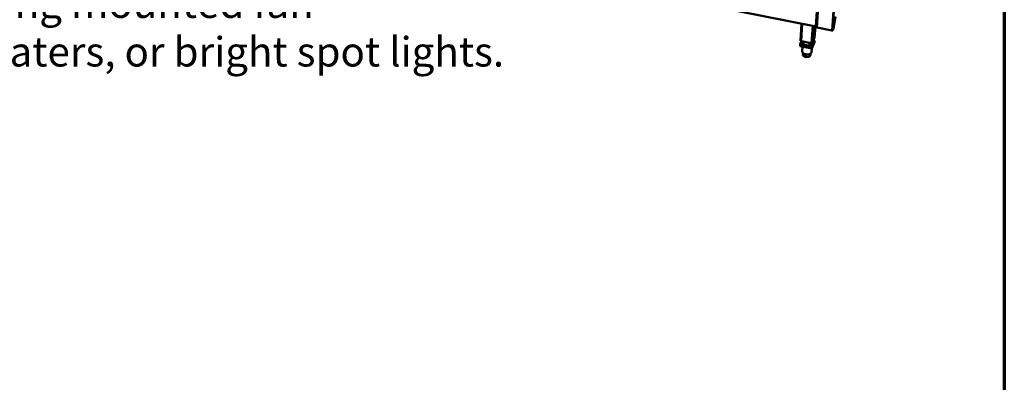
# Model space of a CAD drawing. Units: millimetres. Extents: x 65 to 5840, y 100 to 4100.
# Drawn here: x 4507 to 5840, y 2637 to 3129 of the extents above; entities that cross this region are included whole.
import ezdxf

# ---------------------------------------------------------------- set-up
doc = ezdxf.new("R2010")
doc.units = ezdxf.units.MM
doc.header["$LTSCALE"] = 20
for name, color, linetype, lineweight in [('Border (ISO)', 7, 'Continuous', 70), ('Symbol (ISO)', 7, 'Continuous', 25), ('Visible (ISO)', 7, 'Continuous', 50), ('Visible Narrow (ISO)', 7, 'Continuous', 35)]:
    doc.layers.add(name, color=color, linetype=linetype, lineweight=lineweight)
doc.styles.add('Text Style41', font='tahoma.ttf')

# ---------------------------------------------------------------- blocks, each defined once
blk = doc.blocks.new('Borders Default Border')
at = {"layer": 'Border (ISO)', "flags": 128}
blk.add_lwpolyline([(5, 5), (5, 205), (292, 205), (292, 5), (5, 5)], dxfattribs=at)

msp = doc.modelspace()

# ---------------------------------------------------------------- linework, layer by layer
at = {"layer": 'Visible (ISO)'}
for p, q in [((5604.82, 3415.1), (5585.62, 3118.84)), ((4859.43, 3263.97), (5584.74, 3119.55)), ((5564.17, 3100.48), (5565.55, 3123.37)), ((5585.73, 3120.52), (5585.5, 3119.96)), ((5608.58, 3117.38), (5611.38, 3132.99)), ((5583.13, 3104.7), (5584.09, 3119.68)), ((5585.03, 3119.87), (5585.01, 3119.65)), ((5585.1, 3119.87), (5585.01, 3119.65)), ((5606.28, 3114.15), (5586.6, 3118.08)), ((5608.1, 3115.47), (5607.75, 3114.56)), ((5563.64, 3095.43), (5563.5, 3093.13)), ((5565.03, 3098.78), (5563.64, 3095.43)), ((5563.64, 3095.43), (5579.63, 3092.17)), ((5565.09, 3099.69), (5564.88, 3096.28)), ((5578.63, 3096.94), (5565.19, 3099.67)), ((5568.02, 3095.74), (5566.97, 3095.45)), ((5568.23, 3099.05), (5568.02, 3095.74)), ((5576.13, 3094.09), (5576.34, 3097.4)), ((5576.81, 3093.44), (5576.13, 3094.09)), ((5579.53, 3096.93), (5579.32, 3093.62)), ((5582.93, 3098.48), (5579.48, 3089.86)), ((5579.63, 3092.17), (5583.08, 3100.78)), ((5583.1, 3104.57), (5580.19, 3097.37)), ((5580.72, 3097.36), (5580.83, 3098.94)), ((5581.24, 3099.37), (5580.97, 3099.3)), ((5581.98, 3101.8), (5581.86, 3099.93)), ((5583.08, 3100.78), (5581.93, 3101.01)), ((5583.08, 3100.78), (5582.93, 3098.48)), ((5583.13, 3104.7), (5583.1, 3104.57)), ((5579.48, 3089.86), (5563.5, 3093.13)), ((5566.75, 3092.47), (5566.35, 3085.89)), ((5567.44, 3083.7), (5567.22, 3080.21)), ((5571.15, 3077.86), (5567.22, 3080.21)), ((5571.4, 3081.91), (5571.15, 3077.86)), ((5576.47, 3082.2), (5576.23, 3078.35)), ((5577.36, 3081.19), (5576.23, 3078.35)), ((5577.46, 3082.67), (5577.36, 3081.19)), ((5579.16, 3089.93), (5578.82, 3084.63)), ((5579.63, 3092.17), (5579.48, 3089.86)), ((5576.23, 3078.35), (5571.15, 3077.86))]:
    msp.add_line(p, q, dxfattribs=at)
at = {"layer": 'Visible (ISO)', "flags": 128}
for points in [[(5586.6, 3118.08, -0.0300995), (5586.36, 3118.13, -0.0445408), (5586.2, 3118.2, -0.0121685), (5585.98, 3118.32, -0.0291619), (5585.89, 3118.38, -0.0498748), (5585.8, 3118.46, -0.033259), (5585.68, 3118.6, -0.0886672), (5585.65, 3118.69, -0.0544475), (5585.62, 3118.84)], [(5607.75, 3114.56, -0.0499143), (5607.64, 3114.4, -0.0839813), (5607.56, 3114.33, -0.0303447), (5607.36, 3114.22, -0.0454059), (5607.21, 3114.17, -0.0273908), (5607.08, 3114.15, -0.0117891), (5606.77, 3114.11, -0.0444118), (5606.57, 3114.11, -0.0291138), (5606.28, 3114.15)], [(5608.58, 3117.38, -0.004336), (5608.51, 3117, -0.0080346), (5608.47, 3116.8, -0.0003068), (5608.35, 3116.32, -0.0040943), (5608.34, 3116.28, -0.0062447), (5608.33, 3116.23, -0.0007042), (5608.22, 3115.83, -0.0138585), (5608.18, 3115.71, -0.0065306), (5608.1, 3115.47)], [(5565.19, 3099.67, -0.0304815), (5564.94, 3099.73, -0.0450749), (5564.77, 3099.8, -0.012396), (5564.53, 3099.93, -0.0296647), (5564.44, 3099.99, -0.0497964), (5564.35, 3100.08, -0.0327145), (5564.23, 3100.23, -0.0876532), (5564.19, 3100.32, -0.0540782), (5564.17, 3100.48)], [(5566.97, 3095.45, -0.0256005), (5566.69, 3095.39, -0.0436521), (5566.52, 3095.38, -0.0093511), (5566.16, 3095.4, -0.0244478), (5566.03, 3095.42, -0.0262588), (5565.8, 3095.47, -0.024322), (5565.57, 3095.54, -0.0340494), (5565.38, 3095.63, -0.0298944), (5565.19, 3095.75, -0.0504608), (5565.09, 3095.84, -0.0340418), (5564.95, 3096.01, -0.0893788), (5564.91, 3096.11, -0.0551262), (5564.88, 3096.28)], [(5576.13, 3094.09, -0.0122957), (5575.35, 3094, -0.022766), (5574.93, 3093.98, -0.0022417), (5573.87, 3093.98, -0.0121693), (5573.68, 3093.99, -0.0117209), (5573.05, 3094.04, -0.0117501), (5572.42, 3094.13, -0.0120347), (5571.81, 3094.24, -0.0118108), (5571.19, 3094.38, -0.012864), (5570.61, 3094.54, -0.0123615), (5570.03, 3094.74, -0.014314), (5569.83, 3094.81, -0.0030744), (5568.96, 3095.2, -0.0269758), (5568.62, 3095.37, -0.0144968), (5568.02, 3095.74)], [(5579.32, 3093.62, -0.0593976), (5579.27, 3093.45, -0.0942642), (5579.22, 3093.36, -0.0376928), (5579.07, 3093.23, -0.0542169), (5578.95, 3093.15, -0.0317589), (5578.74, 3093.07, -0.0360614), (5578.55, 3093.03, -0.0247553), (5578.3, 3093, -0.0271147), (5578.07, 3092.99, -0.0241679), (5577.83, 3093.01, -0.0239669), (5577.58, 3093.06, -0.0280843), (5577.45, 3093.1, -0.012177), (5577.14, 3093.22, -0.0514238), (5577.01, 3093.29, -0.0294956), (5576.81, 3093.44)], [(5580.19, 3097.37, -0.0492628), (5580.08, 3097.2, -0.0826355), (5579.99, 3097.12, -0.0296064), (5579.77, 3097.01, -0.0450155), (5579.62, 3096.95, -0.0277788), (5579.48, 3096.93, -0.0120025), (5579.14, 3096.89, -0.0449761), (5578.94, 3096.89, -0.0294384), (5578.63, 3096.94)], [(5580.72, 3097.36, -0.0306933), (5580.68, 3097, -0.0508627), (5580.61, 3096.79, -0.0116681), (5580.44, 3096.39, -0.0307801), (5580.36, 3096.25, -0.025459), (5580.27, 3096.12, -0.0081324), (5579.96, 3095.74, -0.0399476), (5579.77, 3095.55, -0.0250772), (5579.43, 3095.29)], [(5581.86, 3099.93, -0.0560334), (5581.82, 3099.78, -0.0887528), (5581.77, 3099.7, -0.0336005), (5581.69, 3099.61, -0.0231424), (5581.56, 3099.51, -0.0604979), (5581.43, 3099.43, -0.045911), (5581.24, 3099.37)], [(5578.82, 3084.63, -0.0380359), (5578.76, 3084.23, -0.0614671), (5578.67, 3084, -0.0169522), (5578.44, 3083.58, -0.0377859), (5578.32, 3083.41, -0.0287437), (5578.05, 3083.12, -0.030952), (5577.77, 3082.89, -0.0224856), (5577.4, 3082.64, -0.0246626), (5577.04, 3082.44, -0.0182207), (5576.59, 3082.24, -0.0199381), (5576.17, 3082.1, -0.0154962), (5575.65, 3081.95, -0.0166927), (5575.17, 3081.86, -0.0138423), (5574.61, 3081.78, -0.0145908), (5574.08, 3081.73, -0.0129692), (5573.5, 3081.71, -0.013348), (5572.94, 3081.73, -0.0127311), (5572.36, 3081.77, -0.012786), (5571.79, 3081.84, -0.013087), (5571.23, 3081.95, -0.0128249), (5570.66, 3082.08, -0.0140863), (5570.14, 3082.23, -0.0134745), (5569.61, 3082.42, -0.0158722), (5569.14, 3082.62, -0.0148418), (5568.65, 3082.86, -0.0186933), (5568.25, 3083.09, -0.0171617), (5567.83, 3083.38, -0.0228818), (5567.5, 3083.64, -0.0208429), (5567.17, 3083.96, -0.0286674), (5566.92, 3084.25, -0.0264012), (5566.69, 3084.59, -0.0355347), (5566.59, 3084.78, -0.0155549), (5566.42, 3085.24, -0.0593356), (5566.36, 3085.48, -0.0359761), (5566.35, 3085.89)]]:
    msp.add_lwpolyline(points, format="xyb", dxfattribs=at)
at = {"layer": 'Visible (ISO)'}
for points in [[(5585.3, 3119.88), (5585.17, 3119.86), (5584.97, 3119.87), (5584.76, 3119.93), (5584.64, 3119.96), (5584.51, 3120), (5584.39, 3120.06)], [(5584.78, 3119.54), (5584.67, 3119.54), (5584.58, 3119.62), (5584.51, 3119.77), (5584.46, 3119.85), (5584.43, 3119.95), (5584.39, 3120.06)]]:
    msp.add_open_spline(points, degree=3, knots=[-0.68412303, -0.68412303, -0.68412303, -0.68412303, -0.24693616, -0.24693616, -0.24693616, 0, 0, 0, 0], dxfattribs=at)
for points in [[(5585.01, 3119.65), (5584.93, 3119.58), (5584.85, 3119.54), (5584.78, 3119.54)], [(5585.5, 3119.96), (5585.47, 3119.92), (5585.4, 3119.89), (5585.3, 3119.88)]]:
    msp.add_open_spline(points, degree=3, dxfattribs=at)
at = {"layer": 'Visible Narrow (ISO)'}
for p, q in [((5584.39, 3120.06), (5603.44, 3415.3)), ((5585.5, 3119.96), (5604.62, 3415.13)), ((5586.6, 3118.08), (5605.9, 3414.94)), ((5606.28, 3114.15), (5626.9, 3411.86)), ((5607.75, 3114.56), (5628.42, 3411.75)), ((4859.4, 3264.37), (5584.39, 3120.06)), ((5566.61, 3123.16), (5565.19, 3099.67)), ((5580.13, 3120.46), (5578.63, 3096.94)), ((5581.65, 3120.16), (5580.19, 3097.37)), ((5584.07, 3119.68), (5583.1, 3104.57)), ((5567.2, 3099.26), (5566.97, 3095.45)), ((5577.05, 3097.26), (5576.81, 3093.44)), ((5581.28, 3100.06), (5581.24, 3099.37))]:
    msp.add_line(p, q, dxfattribs=at)
msp.add_open_spline([(5584.63, 3119.96), (5584.67, 3119.89), (5584.7, 3119.82), (5584.75, 3119.68), (5584.76, 3119.61), (5584.78, 3119.54)], degree=3, knots=[-0.097666662, -0.097666662, -0.097666662, -0.097666662, -0.046743035, -0.046743035, 0, 0, 0, 0], dxfattribs=at)

# ---------------------------------------------------------------- block references
at = {"xscale": 20, "yscale": 20, "zscale": 20}
msp.add_blockref('Borders Default Border', (0, 0), dxfattribs=at)

# ---------------------------------------------------------------- texts
at = {"layer": 'Symbol (ISO)', "char_height": 40, "attachment_point": 7, "style": 'Text Style41'}
for s, insert in [('e.g.near entrance/exit doors, open windows, under air conditioning units or a ceiling mounted fan', (2422.56, 3118.71)), ('Do not install units where there is high radiated heat, e.g. direct sunlight, room heaters, or bright spot lights.', (2425, 3052.85))]:
    msp.add_mtext(s, dxfattribs=dict(at, insert=insert))

doc.saveas('drawing.dxf')
